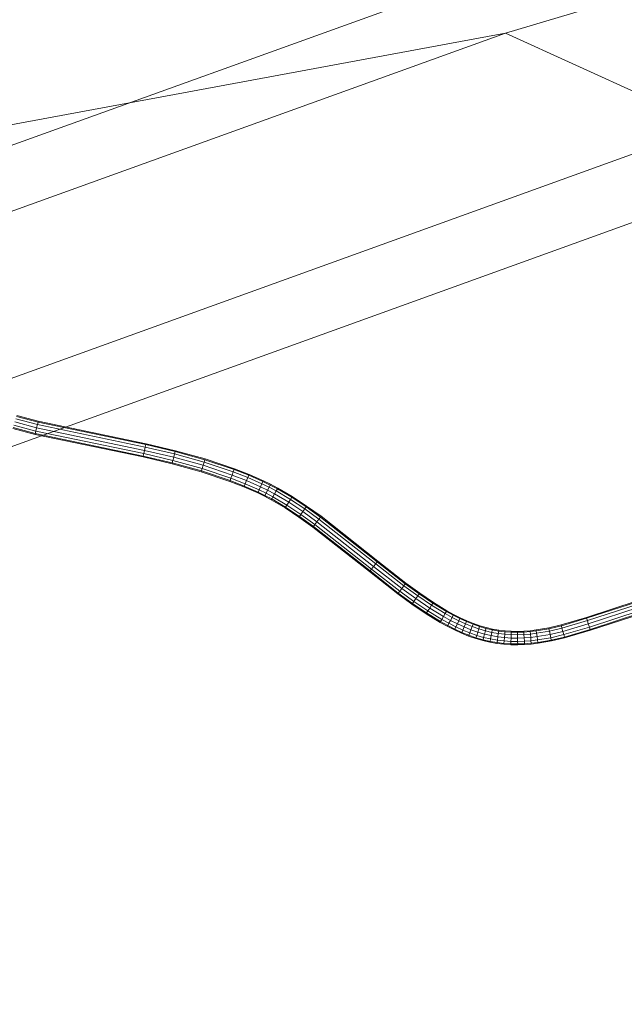
# Model space of a CAD drawing. Units: millimetres. Extents: x -3909 to 9223, y -6569 to 5344.
# Drawn here: x 259 to 304, y 295 to 368 of the extents above; entities that cross this region are included whole.
import ezdxf

# ---------------------------------------------------------------- set-up
doc = ezdxf.new("R2010")
doc.units = ezdxf.units.MM
doc.linetypes.add('K5LT32777', pattern=[0])
doc.linetypes.add('K5LT32788', pattern=[0])
doc.layers.get('0').update_dxf_attribs({"true_color": 0x3d8706})

# ---------------------------------------------------------------- blocks, each defined once
blk = doc.blocks.new('U3')
at = {"color": 61, "linetype": 'K5LT32777', "lineweight": 18, "true_color": 0xd6e499}
for p, q in [((294.702, 367.333), (452.258, 414.399)), ((174.176, 328.796), (347.041, 391.086)), ((161.673, 306.912), (334.616, 369.342)), ((121.498, 304.827), (294.702, 367.333)), ((181.422, 346.34), (294.702, 367.333)), ((294.702, 367.333), (316.159, 357.595)), ((143.097, 295.09), (316.159, 357.595))]:
    blk.add_line(p, q, dxfattribs=at)
blk = doc.blocks.new('U141')
at = {"color": 33, "linetype": 'K5LT32788', "lineweight": 18, "true_color": 0xe18f57}
for p, q in [((258.2, 338.412), (259.826, 337.972)), ((258.2, 338.412), (259.826, 337.972)), ((258.27, 338.652), (259.885, 338.216)), ((258.27, 338.652), (259.885, 338.216)), ((258.321, 338.828), (259.927, 338.394)), ((258.321, 338.828), (259.927, 338.394)), ((258.34, 338.892), (259.943, 338.459)), ((259.927, 338.394), (259.943, 338.459)), ((259.943, 338.459), (259.927, 338.394)), ((259.943, 338.459), (267.963, 336.789)), ((258.06, 337.932), (259.71, 337.486)), ((258.079, 337.996), (259.726, 337.551)), ((258.079, 337.996), (259.726, 337.551)), ((258.13, 338.172), (259.768, 337.729)), ((258.13, 338.172), (259.768, 337.729)), ((259.726, 337.551), (259.768, 337.729)), ((259.768, 337.729), (259.726, 337.551)), ((259.768, 337.729), (259.826, 337.972)), ((259.826, 337.972), (259.768, 337.729)), ((259.768, 337.729), (267.801, 336.057)), ((259.768, 337.729), (267.801, 336.057)), ((259.826, 337.972), (259.885, 338.216)), ((259.885, 338.216), (259.826, 337.972)), ((259.826, 337.972), (267.855, 336.301)), ((259.826, 337.972), (267.855, 336.301)), ((259.885, 338.216), (259.927, 338.394)), ((259.927, 338.394), (259.885, 338.216)), ((259.885, 338.216), (267.909, 336.545)), ((259.885, 338.216), (267.909, 336.545)), ((259.927, 338.394), (267.948, 336.724)), ((259.927, 338.394), (267.948, 336.724)), ((259.71, 337.486), (259.726, 337.551)), ((259.71, 337.486), (259.726, 337.551)), ((259.71, 337.486), (267.746, 335.813)), ((259.726, 337.551), (267.761, 335.878)), ((259.726, 337.551), (267.761, 335.878)), ((267.801, 336.057), (267.855, 336.301)), ((267.855, 336.301), (267.801, 336.057)), ((267.855, 336.301), (267.909, 336.545)), ((267.909, 336.545), (267.855, 336.301)), ((267.855, 336.301), (270.026, 335.791)), ((267.855, 336.301), (270.026, 335.791)), ((267.909, 336.545), (267.948, 336.724)), ((267.948, 336.724), (267.909, 336.545)), ((267.909, 336.545), (270.088, 336.033)), ((267.909, 336.545), (270.088, 336.033)), ((267.948, 336.724), (267.963, 336.789)), ((267.963, 336.789), (267.948, 336.724)), ((267.948, 336.724), (270.134, 336.211)), ((267.948, 336.724), (270.134, 336.211)), ((267.963, 336.789), (270.15, 336.276)), ((270.088, 336.033), (270.134, 336.211)), ((270.134, 336.211), (270.088, 336.033)), ((270.134, 336.211), (270.15, 336.276)), ((270.15, 336.276), (270.134, 336.211)), ((270.134, 336.211), (272.334, 335.602)), ((270.134, 336.211), (272.334, 335.602)), ((270.15, 336.276), (272.354, 335.666)), ((267.746, 335.813), (267.761, 335.878)), ((267.746, 335.813), (267.761, 335.878)), ((267.746, 335.813), (269.903, 335.307)), ((267.761, 335.878), (267.801, 336.057)), ((267.801, 336.057), (267.761, 335.878)), ((267.761, 335.878), (269.919, 335.371)), ((267.761, 335.878), (269.919, 335.371)), ((267.801, 336.057), (269.965, 335.549)), ((267.801, 336.057), (269.965, 335.549)), ((269.919, 335.371), (269.965, 335.549)), ((269.965, 335.549), (269.919, 335.371)), ((269.965, 335.549), (270.026, 335.791)), ((270.026, 335.791), (269.965, 335.549)), ((269.965, 335.549), (272.135, 334.949)), ((269.965, 335.549), (272.135, 334.949)), ((270.026, 335.791), (270.088, 336.033)), ((270.088, 336.033), (270.026, 335.791)), ((270.026, 335.791), (272.208, 335.188)), ((270.026, 335.791), (272.208, 335.188)), ((270.088, 336.033), (272.281, 335.427)), ((270.088, 336.033), (272.281, 335.427)), ((272.281, 335.427), (272.334, 335.602)), ((272.334, 335.602), (272.281, 335.427)), ((272.334, 335.602), (272.354, 335.666)), ((272.354, 335.666), (272.334, 335.602)), ((272.334, 335.602), (274.518, 334.87)), ((272.334, 335.602), (274.518, 334.87)), ((272.354, 335.666), (274.541, 334.933)), ((269.903, 335.307), (269.919, 335.371)), ((269.903, 335.307), (269.919, 335.371)), ((269.903, 335.307), (272.062, 334.709)), ((269.919, 335.371), (272.081, 334.774)), ((269.919, 335.371), (272.081, 334.774)), ((272.062, 334.709), (272.081, 334.774)), ((272.062, 334.709), (272.081, 334.774)), ((272.081, 334.774), (272.135, 334.949)), ((272.135, 334.949), (272.081, 334.774)), ((272.081, 334.774), (274.222, 334.056)), ((272.081, 334.774), (274.222, 334.056)), ((272.135, 334.949), (272.208, 335.188)), ((272.208, 335.188), (272.135, 334.949)), ((272.135, 334.949), (274.285, 334.228)), ((272.135, 334.949), (274.285, 334.228)), ((272.208, 335.188), (272.281, 335.427)), ((272.281, 335.427), (272.208, 335.188)), ((272.208, 335.188), (274.37, 334.463)), ((272.208, 335.188), (274.37, 334.463)), ((272.281, 335.427), (274.455, 334.698)), ((272.281, 335.427), (274.455, 334.698)), ((274.455, 334.698), (274.518, 334.87)), ((274.518, 334.87), (274.455, 334.698)), ((274.518, 334.87), (274.541, 334.933)), ((274.541, 334.933), (274.518, 334.87)), ((274.518, 334.87), (275.601, 334.446)), ((274.518, 334.87), (275.601, 334.446)), ((274.541, 334.933), (275.627, 334.508)), ((272.062, 334.709), (274.2, 333.993)), ((274.2, 333.993), (274.222, 334.056)), ((274.2, 333.993), (274.222, 334.056)), ((274.222, 334.056), (274.285, 334.228)), ((274.285, 334.228), (274.222, 334.056)), ((274.222, 334.056), (275.27, 333.646)), ((274.222, 334.056), (275.27, 333.646)), ((274.285, 334.228), (274.37, 334.463)), ((274.37, 334.463), (274.285, 334.228)), ((274.285, 334.228), (275.34, 333.815)), ((274.285, 334.228), (275.34, 333.815)), ((274.37, 334.463), (274.455, 334.698)), ((274.455, 334.698), (274.37, 334.463)), ((274.37, 334.463), (275.435, 334.046)), ((274.37, 334.463), (275.435, 334.046)), ((274.455, 334.698), (275.531, 334.277)), ((274.455, 334.698), (275.531, 334.277)), ((275.34, 333.815), (275.435, 334.046)), ((275.435, 334.046), (275.34, 333.815)), ((275.435, 334.046), (275.531, 334.277)), ((275.531, 334.277), (275.435, 334.046)), ((275.435, 334.046), (276.486, 333.588)), ((275.435, 334.046), (276.486, 333.588)), ((275.531, 334.277), (275.601, 334.446)), ((275.601, 334.446), (275.531, 334.277)), ((275.531, 334.277), (276.59, 333.816)), ((275.531, 334.277), (276.59, 333.816)), ((275.601, 334.446), (275.627, 334.508)), ((275.627, 334.508), (275.601, 334.446)), ((275.601, 334.446), (276.666, 333.982)), ((275.601, 334.446), (276.666, 333.982)), ((275.627, 334.508), (276.694, 334.043)), ((276.666, 333.982), (276.694, 334.043)), ((276.694, 334.043), (276.666, 333.982)), ((276.694, 334.043), (277.232, 333.782)), ((274.2, 333.993), (275.244, 333.584)), ((275.244, 333.584), (275.27, 333.646)), ((275.244, 333.584), (275.27, 333.646)), ((275.244, 333.584), (276.277, 333.134)), ((275.27, 333.646), (275.34, 333.815)), ((275.34, 333.815), (275.27, 333.646)), ((275.27, 333.646), (276.305, 333.195)), ((275.27, 333.646), (276.305, 333.195)), ((275.34, 333.815), (276.381, 333.361)), ((275.34, 333.815), (276.381, 333.361)), ((276.305, 333.195), (276.381, 333.361)), ((276.381, 333.361), (276.305, 333.195)), ((276.381, 333.361), (276.486, 333.588)), ((276.486, 333.588), (276.381, 333.361)), ((276.381, 333.361), (276.894, 333.113)), ((276.381, 333.361), (276.894, 333.113)), ((276.486, 333.588), (276.59, 333.816)), ((276.59, 333.816), (276.486, 333.588)), ((276.486, 333.588), (277.007, 333.336)), ((276.486, 333.588), (277.007, 333.336)), ((276.59, 333.816), (276.666, 333.982)), ((276.666, 333.982), (276.59, 333.816)), ((276.59, 333.816), (277.12, 333.559)), ((276.59, 333.816), (277.12, 333.559)), ((276.666, 333.982), (277.202, 333.722)), ((276.666, 333.982), (277.202, 333.722)), ((276.894, 333.113), (277.007, 333.336)), ((277.007, 333.336), (276.894, 333.113)), ((277.007, 333.336), (277.12, 333.559)), ((277.12, 333.559), (277.007, 333.336)), ((277.007, 333.336), (277.529, 333.059)), ((277.007, 333.336), (277.529, 333.059)), ((277.12, 333.559), (277.202, 333.722)), ((277.202, 333.722), (277.12, 333.559)), ((277.12, 333.559), (277.651, 333.277)), ((277.12, 333.559), (277.651, 333.277)), ((277.202, 333.722), (277.232, 333.782)), ((277.232, 333.782), (277.202, 333.722)), ((277.202, 333.722), (277.741, 333.437)), ((277.202, 333.722), (277.741, 333.437)), ((277.232, 333.782), (277.773, 333.496)), ((277.529, 333.059), (277.651, 333.277)), ((277.651, 333.277), (277.529, 333.059)), ((277.651, 333.277), (277.741, 333.437)), ((277.741, 333.437), (277.651, 333.277)), ((277.651, 333.277), (278.709, 332.652)), ((277.651, 333.277), (278.709, 332.652)), ((277.741, 333.437), (277.773, 333.496)), ((277.773, 333.496), (277.741, 333.437)), ((277.741, 333.437), (278.806, 332.807)), ((277.741, 333.437), (278.806, 332.807)), ((277.773, 333.496), (278.842, 332.864)), ((276.277, 333.134), (276.305, 333.195)), ((276.277, 333.134), (276.305, 333.195)), ((276.277, 333.134), (276.781, 332.89)), ((276.305, 333.195), (276.811, 332.949)), ((276.305, 333.195), (276.811, 332.949)), ((276.781, 332.89), (276.811, 332.949)), ((276.781, 332.89), (276.811, 332.949)), ((276.781, 332.89), (277.285, 332.623)), ((276.811, 332.949), (276.894, 333.113)), ((276.894, 333.113), (276.811, 332.949)), ((276.811, 332.949), (277.318, 332.681)), ((276.811, 332.949), (277.318, 332.681)), ((276.894, 333.113), (277.407, 332.841)), ((276.894, 333.113), (277.407, 332.841)), ((277.285, 332.623), (277.318, 332.681)), ((277.285, 332.623), (277.318, 332.681)), ((277.285, 332.623), (278.312, 332.016)), ((277.318, 332.681), (277.407, 332.841)), ((277.407, 332.841), (277.318, 332.681)), ((277.318, 332.681), (278.347, 332.073)), ((277.318, 332.681), (278.347, 332.073)), ((277.407, 332.841), (277.529, 333.059)), ((277.529, 333.059), (277.407, 332.841)), ((277.407, 332.841), (278.444, 332.228)), ((277.407, 332.841), (278.444, 332.228)), ((277.529, 333.059), (278.577, 332.44)), ((277.529, 333.059), (278.577, 332.44)), ((278.577, 332.44), (278.709, 332.652)), ((278.709, 332.652), (278.577, 332.44)), ((278.709, 332.652), (278.806, 332.807)), ((278.806, 332.807), (278.709, 332.652)), ((278.709, 332.652), (279.77, 331.952)), ((278.709, 332.652), (279.77, 331.952)), ((278.806, 332.807), (278.842, 332.864)), ((278.842, 332.864), (278.806, 332.807)), ((278.806, 332.807), (279.873, 332.103)), ((278.806, 332.807), (279.873, 332.103)), ((278.842, 332.864), (279.911, 332.158)), ((278.312, 332.016), (278.347, 332.073)), ((278.312, 332.016), (278.347, 332.073)), ((278.312, 332.016), (279.344, 331.334)), ((278.347, 332.073), (278.444, 332.228)), ((278.444, 332.228), (278.347, 332.073)), ((278.347, 332.073), (279.382, 331.389)), ((278.347, 332.073), (279.382, 331.389)), ((278.444, 332.228), (278.577, 332.44)), ((278.577, 332.44), (278.444, 332.228)), ((278.444, 332.228), (279.486, 331.54)), ((278.444, 332.228), (279.486, 331.54)), ((278.577, 332.44), (279.628, 331.746)), ((278.577, 332.44), (279.628, 331.746)), ((279.628, 331.746), (279.77, 331.952)), ((279.77, 331.952), (279.628, 331.746)), ((279.77, 331.952), (279.873, 332.103)), ((279.873, 332.103), (279.77, 331.952)), ((279.77, 331.952), (280.831, 331.192)), ((279.77, 331.952), (280.831, 331.192)), ((279.873, 332.103), (279.911, 332.158)), ((279.911, 332.158), (279.873, 332.103)), ((279.873, 332.103), (280.941, 331.339)), ((279.873, 332.103), (280.941, 331.339)), ((279.911, 332.158), (280.982, 331.392)), ((279.344, 331.334), (279.382, 331.389)), ((279.344, 331.334), (279.382, 331.389)), ((279.344, 331.334), (280.381, 330.592)), ((279.382, 331.389), (279.486, 331.54)), ((279.486, 331.54), (279.382, 331.389)), ((279.382, 331.389), (280.421, 330.646)), ((279.382, 331.389), (280.421, 330.646)), ((279.486, 331.54), (279.628, 331.746)), ((279.628, 331.746), (279.486, 331.54)), ((279.486, 331.54), (280.531, 330.792)), ((279.486, 331.54), (280.531, 330.792)), ((279.628, 331.746), (280.681, 330.992)), ((279.628, 331.746), (280.681, 330.992)), ((280.681, 330.992), (280.831, 331.192)), ((280.831, 331.192), (280.681, 330.992)), ((280.831, 331.192), (280.941, 331.339)), ((280.941, 331.339), (280.831, 331.192)), ((280.831, 331.192), (285.052, 327.867)), ((280.831, 331.192), (285.052, 327.867)), ((280.941, 331.339), (280.982, 331.392)), ((280.982, 331.392), (280.941, 331.339)), ((280.941, 331.339), (285.164, 328.011)), ((280.941, 331.339), (285.164, 328.011)), ((280.982, 331.392), (285.206, 328.063)), ((280.381, 330.592), (280.421, 330.646)), ((280.381, 330.592), (280.421, 330.646)), ((280.381, 330.592), (284.589, 327.277)), ((280.421, 330.646), (280.531, 330.792)), ((280.531, 330.792), (280.421, 330.646)), ((280.421, 330.646), (284.63, 327.329)), ((280.421, 330.646), (284.63, 327.329)), ((280.531, 330.792), (280.681, 330.992)), ((280.681, 330.992), (280.531, 330.792)), ((280.531, 330.792), (284.743, 327.473)), ((280.531, 330.792), (284.743, 327.473)), ((280.681, 330.992), (284.897, 327.67)), ((280.681, 330.992), (284.897, 327.67)), ((284.63, 327.329), (284.743, 327.473)), ((284.743, 327.473), (284.63, 327.329)), ((284.743, 327.473), (284.897, 327.67)), ((284.897, 327.67), (284.743, 327.473)), ((284.743, 327.473), (286.843, 325.832)), ((284.743, 327.473), (286.843, 325.832)), ((284.897, 327.67), (285.052, 327.867)), ((285.052, 327.867), (284.897, 327.67)), ((284.897, 327.67), (286.994, 326.032)), ((284.897, 327.67), (286.994, 326.032)), ((285.052, 327.867), (285.164, 328.011)), ((285.164, 328.011), (285.052, 327.867)), ((285.052, 327.867), (287.144, 326.232)), ((285.052, 327.867), (287.144, 326.232)), ((285.164, 328.011), (285.206, 328.063)), ((285.206, 328.063), (285.164, 328.011)), ((285.164, 328.011), (287.255, 326.378)), ((285.164, 328.011), (287.255, 326.378)), ((285.206, 328.063), (287.295, 326.431)), ((284.589, 327.277), (284.63, 327.329)), ((284.589, 327.277), (284.63, 327.329)), ((284.589, 327.277), (286.692, 325.633)), ((284.63, 327.329), (286.733, 325.686)), ((284.63, 327.329), (286.733, 325.686)), ((286.843, 325.832), (286.994, 326.032)), ((286.994, 326.032), (286.843, 325.832)), ((286.994, 326.032), (287.144, 326.232)), ((287.144, 326.232), (286.994, 326.032)), ((286.994, 326.032), (288.036, 325.27)), ((286.994, 326.032), (288.036, 325.27)), ((287.144, 326.232), (287.255, 326.378)), ((287.255, 326.378), (287.144, 326.232)), ((287.144, 326.232), (288.18, 325.475)), ((287.144, 326.232), (288.18, 325.475)), ((287.255, 326.378), (287.295, 326.431)), ((287.295, 326.431), (287.255, 326.378)), ((287.255, 326.378), (288.285, 325.625)), ((287.255, 326.378), (288.285, 325.625)), ((287.295, 326.431), (288.324, 325.679)), ((286.692, 325.633), (286.733, 325.686)), ((286.692, 325.633), (286.733, 325.686)), ((286.692, 325.633), (287.748, 324.862)), ((286.733, 325.686), (286.843, 325.832)), ((286.843, 325.832), (286.733, 325.686)), ((286.733, 325.686), (287.786, 324.916)), ((286.733, 325.686), (287.786, 324.916)), ((286.843, 325.832), (287.892, 325.066)), ((286.843, 325.832), (287.892, 325.066)), ((287.892, 325.066), (288.036, 325.27)), ((288.036, 325.27), (287.892, 325.066)), ((288.036, 325.27), (288.18, 325.475)), ((288.18, 325.475), (288.036, 325.27)), ((288.036, 325.27), (289.072, 324.567)), ((288.036, 325.27), (289.072, 324.567)), ((288.18, 325.475), (288.285, 325.625)), ((288.285, 325.625), (288.18, 325.475)), ((288.18, 325.475), (289.208, 324.777)), ((288.18, 325.475), (289.208, 324.777)), ((288.285, 325.625), (288.324, 325.679)), ((288.324, 325.679), (288.285, 325.625)), ((288.285, 325.625), (289.307, 324.931)), ((288.285, 325.625), (289.307, 324.931)), ((288.324, 325.679), (289.343, 324.987)), ((287.748, 324.862), (287.786, 324.916)), ((287.748, 324.862), (287.786, 324.916)), ((287.748, 324.862), (288.801, 324.147)), ((287.786, 324.916), (287.892, 325.066)), ((287.892, 325.066), (287.786, 324.916)), ((287.786, 324.916), (288.838, 324.203)), ((287.786, 324.916), (288.838, 324.203)), ((287.892, 325.066), (288.937, 324.357)), ((287.892, 325.066), (288.937, 324.357)), ((288.937, 324.357), (289.072, 324.567)), ((289.072, 324.567), (288.937, 324.357)), ((289.072, 324.567), (289.208, 324.777)), ((289.208, 324.777), (289.072, 324.567)), ((289.072, 324.567), (290.102, 323.936)), ((289.072, 324.567), (290.102, 323.936)), ((289.208, 324.777), (289.307, 324.931)), ((289.307, 324.931), (289.208, 324.777)), ((289.208, 324.777), (290.228, 324.152)), ((289.208, 324.777), (290.228, 324.152)), ((289.307, 324.931), (289.343, 324.987)), ((289.343, 324.987), (289.307, 324.931)), ((289.307, 324.931), (290.32, 324.311)), ((289.307, 324.931), (290.32, 324.311)), ((289.343, 324.987), (290.354, 324.368)), ((300.723, 323.873), (304.512, 325.102)), ((300.743, 323.809), (304.531, 325.038)), ((300.743, 323.809), (304.531, 325.038)), ((300.797, 323.634), (304.582, 324.862)), ((300.797, 323.634), (304.582, 324.862)), ((300.871, 323.396), (304.653, 324.622)), ((300.871, 323.396), (304.653, 324.622)), ((288.801, 324.147), (288.838, 324.203)), ((288.801, 324.147), (288.838, 324.203)), ((288.801, 324.147), (289.851, 323.504)), ((288.838, 324.203), (288.937, 324.357)), ((288.937, 324.357), (288.838, 324.203)), ((288.838, 324.203), (289.884, 323.562)), ((288.838, 324.203), (289.884, 323.562)), ((288.937, 324.357), (289.977, 323.72)), ((288.937, 324.357), (289.977, 323.72)), ((289.977, 323.72), (290.102, 323.936)), ((290.102, 323.936), (289.977, 323.72)), ((290.102, 323.936), (290.228, 324.152)), ((290.228, 324.152), (290.102, 323.936)), ((290.102, 323.936), (290.615, 323.653)), ((290.102, 323.936), (290.615, 323.653)), ((290.228, 324.152), (290.32, 324.311)), ((290.32, 324.311), (290.228, 324.152)), ((290.228, 324.152), (290.732, 323.874)), ((290.228, 324.152), (290.732, 323.874)), ((290.32, 324.311), (290.354, 324.368)), ((290.354, 324.368), (290.32, 324.311)), ((290.32, 324.311), (290.818, 324.035)), ((290.32, 324.311), (290.818, 324.035)), ((290.354, 324.368), (290.849, 324.094)), ((290.615, 323.653), (290.732, 323.874)), ((290.732, 323.874), (290.615, 323.653)), ((290.732, 323.874), (290.818, 324.035)), ((290.818, 324.035), (290.732, 323.874)), ((290.732, 323.874), (291.234, 323.618)), ((290.732, 323.874), (291.234, 323.618)), ((290.818, 324.035), (290.849, 324.094)), ((290.849, 324.094), (290.818, 324.035)), ((290.818, 324.035), (291.314, 323.783)), ((290.818, 324.035), (291.314, 323.783)), ((290.849, 324.094), (291.343, 323.843)), ((291.234, 323.618), (291.314, 323.783)), ((291.314, 323.783), (291.234, 323.618)), ((291.314, 323.783), (291.343, 323.843)), ((291.343, 323.843), (291.314, 323.783)), ((291.314, 323.783), (291.805, 323.556)), ((291.314, 323.783), (291.805, 323.556)), ((291.343, 323.843), (291.832, 323.618)), ((298.847, 323.315), (300.723, 323.873)), ((298.865, 323.25), (300.743, 323.809)), ((298.865, 323.25), (300.743, 323.809)), ((300.743, 323.809), (300.723, 323.873)), ((300.723, 323.873), (300.743, 323.809)), ((300.797, 323.634), (300.743, 323.809)), ((300.743, 323.809), (300.797, 323.634)), ((300.946, 323.157), (304.723, 324.382)), ((300.946, 323.157), (304.723, 324.382)), ((301, 322.982), (304.774, 324.206)), ((301, 322.982), (304.774, 324.206)), ((301.02, 322.918), (304.793, 324.142)), ((289.851, 323.504), (289.884, 323.562)), ((289.851, 323.504), (289.884, 323.562)), ((289.851, 323.504), (290.38, 323.211)), ((289.884, 323.562), (289.977, 323.72)), ((289.977, 323.72), (289.884, 323.562)), ((289.884, 323.562), (290.412, 323.27)), ((289.884, 323.562), (290.412, 323.27)), ((289.977, 323.72), (290.497, 323.432)), ((289.977, 323.72), (290.497, 323.432)), ((290.38, 323.211), (290.412, 323.27)), ((290.38, 323.211), (290.412, 323.27)), ((290.38, 323.211), (290.907, 322.943)), ((290.412, 323.27), (290.497, 323.432)), ((290.497, 323.432), (290.412, 323.27)), ((290.412, 323.27), (290.937, 323.003)), ((290.412, 323.27), (290.937, 323.003)), ((290.497, 323.432), (290.615, 323.653)), ((290.615, 323.653), (290.497, 323.432)), ((290.497, 323.432), (291.016, 323.168)), ((290.497, 323.432), (291.016, 323.168)), ((290.615, 323.653), (291.125, 323.393)), ((290.615, 323.653), (291.125, 323.393)), ((290.937, 323.003), (291.016, 323.168)), ((291.016, 323.168), (290.937, 323.003)), ((291.016, 323.168), (291.125, 323.393)), ((291.125, 323.393), (291.016, 323.168)), ((291.016, 323.168), (291.534, 322.929)), ((291.016, 323.168), (291.534, 322.929)), ((291.125, 323.393), (291.234, 323.618)), ((291.234, 323.618), (291.125, 323.393)), ((291.125, 323.393), (291.633, 323.159)), ((291.125, 323.393), (291.633, 323.159)), ((291.234, 323.618), (291.733, 323.388)), ((291.234, 323.618), (291.733, 323.388)), ((291.534, 322.929), (291.633, 323.159)), ((291.633, 323.159), (291.534, 322.929)), ((291.633, 323.159), (291.733, 323.388)), ((291.733, 323.388), (291.633, 323.159)), ((291.633, 323.159), (292.14, 322.952)), ((291.633, 323.159), (292.14, 322.952)), ((291.733, 323.388), (291.805, 323.556)), ((291.805, 323.556), (291.733, 323.388)), ((291.733, 323.388), (292.228, 323.186)), ((291.733, 323.388), (292.228, 323.186)), ((291.805, 323.556), (291.832, 323.618)), ((291.832, 323.618), (291.805, 323.556)), ((291.805, 323.556), (292.293, 323.357)), ((291.805, 323.556), (292.293, 323.357)), ((291.832, 323.618), (292.317, 323.42)), ((292.14, 322.952), (292.228, 323.186)), ((292.228, 323.186), (292.14, 322.952)), ((292.228, 323.186), (292.293, 323.357)), ((292.293, 323.357), (292.228, 323.186)), ((292.228, 323.186), (292.72, 323.013)), ((292.228, 323.186), (292.72, 323.013)), ((292.293, 323.357), (292.317, 323.42)), ((292.317, 323.42), (292.293, 323.357)), ((292.293, 323.357), (292.776, 323.187)), ((292.293, 323.357), (292.776, 323.187)), ((292.317, 323.42), (292.796, 323.251)), ((292.72, 323.013), (292.776, 323.187)), ((292.776, 323.187), (292.72, 323.013)), ((292.776, 323.187), (292.796, 323.251)), ((292.796, 323.251), (292.776, 323.187)), ((292.776, 323.187), (293.254, 323.048)), ((292.776, 323.187), (293.254, 323.048)), ((292.796, 323.251), (293.271, 323.112)), ((293.208, 322.87), (293.254, 323.048)), ((293.254, 323.048), (293.208, 322.87)), ((293.254, 323.048), (293.271, 323.112)), ((293.271, 323.112), (293.254, 323.048)), ((293.254, 323.048), (293.728, 322.938)), ((293.254, 323.048), (293.728, 322.938)), ((293.271, 323.112), (293.742, 323.004)), ((296.991, 322.939), (297.923, 323.099)), ((297.001, 322.872), (297.936, 323.033)), ((297.001, 322.872), (297.936, 323.033)), ((297.923, 323.099), (298.847, 323.315)), ((297.936, 323.033), (297.923, 323.099)), ((297.923, 323.099), (297.936, 323.033)), ((297.936, 323.033), (298.865, 323.25)), ((297.936, 323.033), (298.865, 323.25)), ((297.972, 322.854), (297.936, 323.033)), ((297.936, 323.033), (297.972, 322.854)), ((297.972, 322.854), (298.911, 323.073)), ((297.972, 322.854), (298.911, 323.073)), ((298.865, 323.25), (298.847, 323.315)), ((298.847, 323.315), (298.865, 323.25)), ((298.911, 323.073), (298.865, 323.25)), ((298.865, 323.25), (298.911, 323.073)), ((298.911, 323.073), (300.797, 323.634)), ((298.911, 323.073), (300.797, 323.634)), ((298.976, 322.831), (298.911, 323.073)), ((298.911, 323.073), (298.976, 322.831)), ((298.976, 322.831), (300.871, 323.396)), ((298.976, 322.831), (300.871, 323.396)), ((299.04, 322.59), (300.946, 323.157)), ((299.04, 322.59), (300.946, 323.157)), ((300.871, 323.396), (300.797, 323.634)), ((300.797, 323.634), (300.871, 323.396)), ((300.946, 323.157), (300.871, 323.396)), ((300.871, 323.396), (300.946, 323.157)), ((301, 322.982), (300.946, 323.157)), ((300.946, 323.157), (301, 322.982)), ((290.907, 322.943), (290.937, 323.003)), ((290.907, 322.943), (290.937, 323.003)), ((290.907, 322.943), (291.435, 322.7)), ((290.937, 323.003), (291.461, 322.761)), ((290.937, 323.003), (291.461, 322.761)), ((291.435, 322.7), (291.461, 322.761)), ((291.435, 322.7), (291.461, 322.761)), ((291.435, 322.7), (291.962, 322.484)), ((291.461, 322.761), (291.534, 322.929)), ((291.534, 322.929), (291.461, 322.761)), ((291.461, 322.761), (291.986, 322.547)), ((291.461, 322.761), (291.986, 322.547)), ((291.534, 322.929), (292.051, 322.718)), ((291.534, 322.929), (292.051, 322.718)), ((291.962, 322.484), (291.986, 322.547)), ((291.962, 322.484), (291.986, 322.547)), ((291.962, 322.484), (292.49, 322.299)), ((291.986, 322.547), (292.051, 322.718)), ((292.051, 322.718), (291.986, 322.547)), ((291.986, 322.547), (292.511, 322.362)), ((291.986, 322.547), (292.511, 322.362)), ((292.051, 322.718), (292.14, 322.952)), ((292.14, 322.952), (292.051, 322.718)), ((292.051, 322.718), (292.567, 322.537)), ((292.051, 322.718), (292.567, 322.537)), ((292.14, 322.952), (292.643, 322.775)), ((292.14, 322.952), (292.643, 322.775)), ((292.49, 322.299), (292.511, 322.362)), ((292.49, 322.299), (292.511, 322.362)), ((292.49, 322.299), (293.019, 322.144)), ((292.511, 322.362), (292.567, 322.537)), ((292.567, 322.537), (292.511, 322.362)), ((292.511, 322.362), (293.035, 322.209)), ((292.511, 322.362), (293.035, 322.209)), ((292.567, 322.537), (292.643, 322.775)), ((292.643, 322.775), (292.567, 322.537)), ((292.567, 322.537), (293.082, 322.386)), ((292.567, 322.537), (293.082, 322.386)), ((292.643, 322.775), (292.72, 323.013)), ((292.72, 323.013), (292.643, 322.775)), ((292.643, 322.775), (293.145, 322.628)), ((292.643, 322.775), (293.145, 322.628)), ((292.72, 323.013), (293.208, 322.87)), ((292.72, 323.013), (293.208, 322.87)), ((293.035, 322.209), (293.082, 322.386)), ((293.082, 322.386), (293.035, 322.209)), ((293.082, 322.386), (293.145, 322.628)), ((293.145, 322.628), (293.082, 322.386)), ((293.082, 322.386), (293.594, 322.268)), ((293.082, 322.386), (293.594, 322.268)), ((293.145, 322.628), (293.208, 322.87)), ((293.208, 322.87), (293.145, 322.628)), ((293.145, 322.628), (293.643, 322.514)), ((293.145, 322.628), (293.643, 322.514)), ((293.208, 322.87), (293.692, 322.759)), ((293.208, 322.87), (293.692, 322.759)), ((293.594, 322.268), (293.643, 322.514)), ((293.643, 322.514), (293.594, 322.268)), ((293.643, 322.514), (293.692, 322.759)), ((293.692, 322.759), (293.643, 322.514)), ((293.643, 322.514), (294.139, 322.428)), ((293.643, 322.514), (294.139, 322.428)), ((293.692, 322.759), (293.728, 322.938)), ((293.728, 322.938), (293.692, 322.759)), ((293.692, 322.759), (294.175, 322.676)), ((293.692, 322.759), (294.175, 322.676)), ((293.728, 322.938), (293.742, 323.004)), ((293.742, 323.004), (293.728, 322.938)), ((293.728, 322.938), (294.201, 322.857)), ((293.728, 322.938), (294.201, 322.857)), ((293.742, 323.004), (294.211, 322.923)), ((294.103, 322.181), (294.139, 322.428)), ((294.139, 322.428), (294.103, 322.181)), ((294.139, 322.428), (294.175, 322.676)), ((294.175, 322.676), (294.139, 322.428)), ((294.139, 322.428), (294.632, 322.371)), ((294.139, 322.428), (294.632, 322.371)), ((294.175, 322.676), (294.201, 322.857)), ((294.201, 322.857), (294.175, 322.676)), ((294.175, 322.676), (294.654, 322.62)), ((294.175, 322.676), (294.654, 322.62)), ((294.201, 322.857), (294.211, 322.923)), ((294.211, 322.923), (294.201, 322.857)), ((294.201, 322.857), (294.671, 322.802)), ((294.201, 322.857), (294.671, 322.802)), ((294.211, 322.923), (294.677, 322.869)), ((294.61, 322.122), (294.632, 322.371)), ((294.632, 322.371), (294.61, 322.122)), ((294.632, 322.371), (294.654, 322.62)), ((294.654, 322.62), (294.632, 322.371)), ((294.632, 322.371), (295.123, 322.34)), ((294.632, 322.371), (295.123, 322.34)), ((294.654, 322.62), (294.671, 322.802)), ((294.671, 322.802), (294.654, 322.62)), ((294.654, 322.62), (295.132, 322.59)), ((294.654, 322.62), (295.132, 322.59)), ((294.671, 322.802), (294.677, 322.869)), ((294.677, 322.869), (294.671, 322.802)), ((294.671, 322.802), (295.139, 322.773)), ((294.671, 322.802), (295.139, 322.773)), ((294.677, 322.869), (295.141, 322.84)), ((295.113, 322.09), (295.123, 322.34)), ((295.123, 322.34), (295.113, 322.09)), ((295.123, 322.34), (295.132, 322.59)), ((295.132, 322.59), (295.123, 322.34)), ((295.123, 322.34), (295.611, 322.333)), ((295.123, 322.34), (295.611, 322.333)), ((295.132, 322.59), (295.139, 322.773)), ((295.139, 322.773), (295.132, 322.59)), ((295.132, 322.59), (295.608, 322.583)), ((295.132, 322.59), (295.608, 322.583)), ((295.139, 322.773), (295.141, 322.84)), ((295.141, 322.84), (295.139, 322.773)), ((295.139, 322.773), (295.606, 322.766)), ((295.139, 322.773), (295.606, 322.766)), ((295.141, 322.84), (295.605, 322.833)), ((295.605, 322.833), (296.069, 322.849)), ((295.606, 322.766), (295.605, 322.833)), ((295.605, 322.833), (295.606, 322.766)), ((295.606, 322.766), (296.073, 322.782)), ((295.606, 322.766), (296.073, 322.782)), ((295.608, 322.583), (295.606, 322.766)), ((295.606, 322.766), (295.608, 322.583)), ((295.608, 322.583), (296.083, 322.599)), ((295.608, 322.583), (296.083, 322.599)), ((295.611, 322.333), (295.608, 322.583)), ((295.608, 322.583), (295.611, 322.333)), ((295.611, 322.333), (296.097, 322.349)), ((295.611, 322.333), (296.097, 322.349)), ((295.613, 322.083), (295.611, 322.333)), ((295.611, 322.333), (295.613, 322.083)), ((296.069, 322.849), (296.533, 322.884)), ((296.073, 322.782), (296.069, 322.849)), ((296.069, 322.849), (296.073, 322.782)), ((296.073, 322.782), (296.539, 322.818)), ((296.073, 322.782), (296.539, 322.818)), ((296.083, 322.599), (296.073, 322.782)), ((296.073, 322.782), (296.083, 322.599)), ((296.083, 322.599), (296.557, 322.636)), ((296.083, 322.599), (296.557, 322.636)), ((296.097, 322.349), (296.083, 322.599)), ((296.083, 322.599), (296.097, 322.349)), ((296.097, 322.349), (296.581, 322.387)), ((296.097, 322.349), (296.581, 322.387)), ((296.11, 322.1), (296.097, 322.349)), ((296.097, 322.349), (296.11, 322.1)), ((296.533, 322.884), (296.991, 322.939)), ((296.539, 322.818), (296.533, 322.884)), ((296.533, 322.884), (296.539, 322.818)), ((296.539, 322.818), (297.001, 322.872)), ((296.539, 322.818), (297.001, 322.872)), ((296.557, 322.636), (296.539, 322.818)), ((296.539, 322.818), (296.557, 322.636)), ((296.557, 322.636), (297.027, 322.691)), ((296.557, 322.636), (297.027, 322.691)), ((296.581, 322.387), (296.557, 322.636)), ((296.557, 322.636), (296.581, 322.387)), ((296.581, 322.387), (297.063, 322.443)), ((296.581, 322.387), (297.063, 322.443)), ((296.605, 322.138), (296.581, 322.387)), ((296.581, 322.387), (296.605, 322.138)), ((297.001, 322.872), (296.991, 322.939)), ((296.991, 322.939), (297.001, 322.872)), ((297.027, 322.691), (297.001, 322.872)), ((297.001, 322.872), (297.027, 322.691)), ((297.027, 322.691), (297.972, 322.854)), ((297.027, 322.691), (297.972, 322.854)), ((297.063, 322.443), (297.027, 322.691)), ((297.027, 322.691), (297.063, 322.443)), ((297.063, 322.443), (298.022, 322.609)), ((297.063, 322.443), (298.022, 322.609)), ((297.099, 322.196), (297.063, 322.443)), ((297.063, 322.443), (297.099, 322.196)), ((297.099, 322.196), (298.072, 322.363)), ((297.099, 322.196), (298.072, 322.363)), ((298.022, 322.609), (297.972, 322.854)), ((297.972, 322.854), (298.022, 322.609)), ((298.022, 322.609), (298.976, 322.831)), ((298.022, 322.609), (298.976, 322.831)), ((298.072, 322.363), (298.022, 322.609)), ((298.022, 322.609), (298.072, 322.363)), ((298.072, 322.363), (299.04, 322.59)), ((298.072, 322.363), (299.04, 322.59)), ((298.108, 322.184), (298.072, 322.363)), ((298.072, 322.363), (298.108, 322.184)), ((298.108, 322.184), (299.087, 322.413)), ((298.108, 322.184), (299.087, 322.413)), ((298.121, 322.118), (299.104, 322.348)), ((299.04, 322.59), (298.976, 322.831)), ((298.976, 322.831), (299.04, 322.59)), ((299.087, 322.413), (299.04, 322.59)), ((299.04, 322.59), (299.087, 322.413)), ((299.087, 322.413), (301, 322.982)), ((299.087, 322.413), (301, 322.982)), ((299.104, 322.348), (299.087, 322.413)), ((299.104, 322.348), (299.087, 322.413)), ((299.104, 322.348), (301.02, 322.918)), ((301.02, 322.918), (301, 322.982)), ((301.02, 322.918), (301, 322.982)), ((293.019, 322.144), (293.035, 322.209)), ((293.019, 322.144), (293.035, 322.209)), ((293.019, 322.144), (293.545, 322.023)), ((293.035, 322.209), (293.558, 322.089)), ((293.035, 322.209), (293.558, 322.089)), ((293.545, 322.023), (293.558, 322.089)), ((293.545, 322.023), (293.558, 322.089)), ((293.545, 322.023), (294.067, 321.933)), ((293.558, 322.089), (293.594, 322.268)), ((293.594, 322.268), (293.558, 322.089)), ((293.558, 322.089), (294.077, 322)), ((293.558, 322.089), (294.077, 322)), ((293.594, 322.268), (294.103, 322.181)), ((293.594, 322.268), (294.103, 322.181)), ((294.067, 321.933), (294.077, 322)), ((294.067, 321.933), (294.077, 322)), ((294.067, 321.933), (294.587, 321.873)), ((294.077, 322), (294.103, 322.181)), ((294.103, 322.181), (294.077, 322)), ((294.077, 322), (294.593, 321.94)), ((294.077, 322), (294.593, 321.94)), ((294.103, 322.181), (294.61, 322.122)), ((294.103, 322.181), (294.61, 322.122)), ((294.587, 321.873), (294.593, 321.94)), ((294.587, 321.873), (294.593, 321.94)), ((294.587, 321.873), (295.104, 321.84)), ((294.593, 321.94), (294.61, 322.122)), ((294.61, 322.122), (294.593, 321.94)), ((294.593, 321.94), (295.106, 321.907)), ((294.593, 321.94), (295.106, 321.907)), ((294.61, 322.122), (295.113, 322.09)), ((294.61, 322.122), (295.113, 322.09)), ((295.104, 321.84), (295.106, 321.907)), ((295.104, 321.84), (295.106, 321.907)), ((295.104, 321.84), (295.616, 321.833)), ((295.106, 321.907), (295.113, 322.09)), ((295.113, 322.09), (295.106, 321.907)), ((295.106, 321.907), (295.616, 321.9)), ((295.106, 321.907), (295.616, 321.9)), ((295.113, 322.09), (295.613, 322.083)), ((295.113, 322.09), (295.613, 322.083)), ((295.613, 322.083), (296.11, 322.1)), ((295.613, 322.083), (296.11, 322.1)), ((295.616, 321.9), (295.613, 322.083)), ((295.613, 322.083), (295.616, 321.9)), ((295.616, 321.9), (296.121, 321.917)), ((295.616, 321.9), (296.121, 321.917)), ((295.616, 321.833), (295.616, 321.9)), ((295.616, 321.833), (295.616, 321.9)), ((295.616, 321.833), (296.124, 321.85)), ((296.11, 322.1), (296.605, 322.138)), ((296.11, 322.1), (296.605, 322.138)), ((296.121, 321.917), (296.11, 322.1)), ((296.11, 322.1), (296.121, 321.917)), ((296.121, 321.917), (296.622, 321.956)), ((296.121, 321.917), (296.622, 321.956)), ((296.124, 321.85), (296.121, 321.917)), ((296.124, 321.85), (296.121, 321.917)), ((296.124, 321.85), (296.629, 321.889)), ((296.605, 322.138), (297.099, 322.196)), ((296.605, 322.138), (297.099, 322.196)), ((296.622, 321.956), (296.605, 322.138)), ((296.605, 322.138), (296.622, 321.956)), ((296.622, 321.956), (297.125, 322.015)), ((296.622, 321.956), (297.125, 322.015)), ((296.629, 321.889), (296.622, 321.956)), ((296.629, 321.889), (296.622, 321.956)), ((296.629, 321.889), (297.134, 321.948)), ((297.125, 322.015), (297.099, 322.196)), ((297.099, 322.196), (297.125, 322.015)), ((297.125, 322.015), (298.108, 322.184)), ((297.125, 322.015), (298.108, 322.184)), ((297.134, 321.948), (297.125, 322.015)), ((297.134, 321.948), (297.125, 322.015)), ((297.134, 321.948), (298.121, 322.118)), ((298.121, 322.118), (298.108, 322.184)), ((298.121, 322.118), (298.108, 322.184))]:
    blk.add_line(p, q, dxfattribs=at)

msp = doc.modelspace()

# ---------------------------------------------------------------- block references
for name in ['U3', 'U141']:
    msp.add_blockref(name, (0, 0))

doc.saveas('drawing.dxf')
